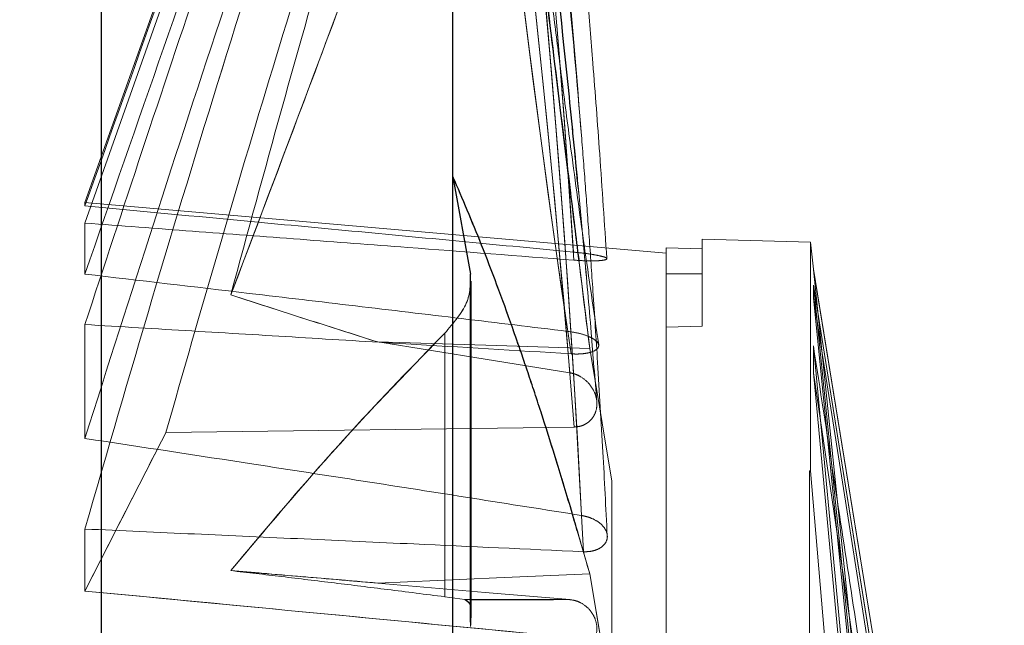
# Model space of a CAD drawing. Units: inches. Extents: x 0.1 to 16.9, y 0.1 to 10.9.
# Drawn here: x 2.3 to 2.4, y 5.9 to 5.9 of the extents above; entities that cross this region are included whole.
import ezdxf

# ---------------------------------------------------------------- set-up
doc = ezdxf.new("R2010")
doc.units = ezdxf.units.IN
doc.header["$MEASUREMENT"] = 0
doc.linetypes.add('HIDDEN', pattern=[0.075, 0.05, -0.025])
doc.layers.add('SLD-0', color=179, linetype='Continuous')
doc.styles.add('SLDTEXTSTYLE0', font='TXT', dxfattribs={"width": 0.75})
doc.dimstyles.new('SLDDIMSTYLE0', dxfattribs={"dimtxt": 0.1, "dimasz": 0.13, "dimexe": 0, "dimexo": 0.0625, "dimgap": 0.025, "dimtad": 0, "dimtih": 1, "dimtoh": 1, "dimlfac": 25, "dimrnd": 1e-09, "dimzin": 12, "dimdsep": 46, "dimlunit": 5, "dimtxsty": 'SLDTEXTSTYLE0', "dimblk1": 'NONE', "dimsah": 1, "dimcen": 0, "dimadec": 0, "dimazin": 3, "dimtfac": 1, "dimtmove": 0, "dimatfit": 3, "dimldrblk": 'NONE', "dimfxl": 1, "dimfrac": 2, "dimtolj": 1, "dimtzin": 12, "dimarcsym": 0})

# ---------------------------------------------------------------- blocks, each defined once
blk = doc.blocks.new('_D_1')
at = {"layer": 'SLD-0', "transparency": 16777216}
for p, q in [((1.891379, 7.010414), (1.994573, 7.010414)), ((2.40867, 6.869386), (1.578136, 6.869386)), ((2.929276, 5.955342), (2.40867, 6.869386)), ((3.161887, 5.54694), (2.929276, 5.955342))]:
    blk.add_line(p, q, dxfattribs=at)
blk.add_solid([(2.929276, 5.955342), (2.882316, 6.078202), (2.847558, 6.058406)], dxfattribs=at)
at = {"layer": 'SLD-0', "transparency": 16777216, "char_height": 0.1, "attachment_point": 1, "style": 'SLDTEXTSTYLE0'}
for s, insert in [('3', (1.906031, 7.130529)), ('"', (2.009226, 7.057467)), ('%%c', (1.578136, 7.055939)), ('B.C.', (2.087976, 7.057467)), ('11', (1.728948, 7.057467)), ('4', (1.906031, 6.998293))]:
    blk.add_mtext(s, dxfattribs=dict(at, insert=insert))
blk = doc.blocks.new('_None')
blk = doc.blocks.new('_D_6')
at = {"layer": 'SLD-0', "transparency": 16777216}
for p, q in [((1.686054, 6.676625), (1.789249, 6.676625)), ((2.233485, 6.535597), (1.372811, 6.535597)), ((2.851387, 5.938726), (2.233485, 6.535597)), ((3.239776, 5.563555), (2.851387, 5.938726))]:
    blk.add_line(p, q, dxfattribs=at)
blk.add_solid([(2.851387, 5.938726), (2.77178, 6.04343), (2.74399, 6.01466)], dxfattribs=at)
at = {"layer": 'SLD-0', "transparency": 16777216, "char_height": 0.1, "attachment_point": 1, "style": 'SLDTEXTSTYLE0'}
for s, insert in [('1', (1.700707, 6.79674)), ('"', (1.803902, 6.723677)), ('%%c', (1.372811, 6.72215)), ('13', (1.523624, 6.723677)), ('O.D.', (1.882652, 6.723677)), ('2', (1.700707, 6.664504))]:
    blk.add_mtext(s, dxfattribs=dict(at, insert=insert))

msp = doc.modelspace()

# ---------------------------------------------------------------- linework, layer by layer
at = {"color": 7, "linetype": 'HIDDEN', "lineweight": 18}
for p, q in [((2.32225798, 5.9917475), (2.29088911, 5.90387995)), ((2.29088911, 5.90207958), (2.32225798, 5.99092986)), ((2.29088911, 5.90207958), (2.32225798, 5.99092986)), ((2.3229767, 5.99018993), (2.3229767, 5.90612482)), ((2.29234827, 5.96132556), (2.29234827, 5.75114064)), ((2.32449599, 5.89762131), (2.3229767, 5.90612482)), ((2.3229767, 5.90612482), (2.3229767, 5.75114064)), ((2.29088911, 5.90357178), (2.29088911, 5.90387995)), ((2.34155, 5.8994477), (2.29088911, 5.90387995)), ((2.29088911, 5.89763306), (2.29088911, 5.90207958)), ((2.29088911, 5.90207958), (2.29088911, 5.89763306)), ((2.34469961, 5.89984807), (2.34469961, 5.90066447)), ((2.35414843, 5.90041704), (2.34469961, 5.90066447)), ((2.34469961, 5.90066447), (2.34469961, 5.89984807)), ((2.34155, 5.60235896), (2.34155, 5.89992233)), ((2.34469961, 5.89984807), (2.34155, 5.89992233)), ((2.34155, 5.89992233), (2.34155, 5.89765919)), ((2.34155, 5.89992233), (2.34469961, 5.89984807)), ((2.34155, 5.89992233), (2.34155, 5.83028863)), ((2.34469961, 5.89765919), (2.34469961, 5.89984807)), ((2.35414843, 5.88047925), (2.35414843, 5.90041704)), ((2.35414843, 5.90041704), (2.35414843, 5.88047925)), ((2.35439414, 5.89805484), (2.35414843, 5.90041704)), ((2.33393481, 5.89890897), (2.33489474, 5.89115205)), ((2.34155, 5.75114064), (2.34155, 5.89937736)), ((2.35439414, 5.89801427), (2.35439414, 5.89805484)), ((2.36595945, 5.8271249), (2.35439414, 5.89805484)), ((2.35439414, 5.89805484), (2.35439414, 5.89801427)), ((2.36523242, 5.83152137), (2.35439414, 5.89801427)), ((2.35439414, 5.89801427), (2.36123504, 5.8322226)), ((2.36123504, 5.8322226), (2.35439414, 5.89801427)), ((2.35439414, 5.89801427), (2.36523242, 5.83152137)), ((2.32449599, 5.89762131), (2.32449599, 5.86726392)), ((2.34469961, 5.89765919), (2.34155, 5.89765919)), ((2.34155, 5.89765919), (2.34155, 5.89299664)), ((2.34155, 5.89299664), (2.34155, 5.89765919)), ((2.34469961, 5.89307912), (2.34469961, 5.89765919)), ((2.34469961, 5.89765919), (2.34469961, 5.89307912)), ((2.32454995, 5.86822023), (2.32454995, 5.89701568)), ((2.35439414, 5.89553854), (2.35439414, 5.89666373)), ((2.35439414, 5.89666373), (2.36523242, 5.82894013)), ((2.35439414, 5.89666373), (2.35439414, 5.89553854)), ((2.36123504, 5.8296959), (2.35439414, 5.89666373)), ((2.35439414, 5.89666373), (2.36123504, 5.8296959)), ((2.36523242, 5.82894013), (2.35439414, 5.89666373)), ((2.36523242, 5.82699155), (2.35439414, 5.89553854)), ((2.35439414, 5.89553854), (2.36123504, 5.82770198)), ((2.36123504, 5.82770198), (2.35439414, 5.89553854)), ((2.35439414, 5.89553854), (2.36523242, 5.82699155)), ((2.29088911, 5.88330054), (2.29088911, 5.8932313)), ((2.29088911, 5.8932313), (2.29088911, 5.88330054)), ((2.34469961, 5.89307912), (2.34155, 5.89299664)), ((2.32225798, 5.86949278), (2.32225798, 5.89247321)), ((2.32225798, 5.89247321), (2.32225798, 5.86949278)), ((2.35439414, 5.8890306), (2.35439414, 5.89137642)), ((2.35439414, 5.89137642), (2.35439414, 5.8890306)), ((2.36123504, 5.81934306), (2.35439414, 5.89137642)), ((2.35439414, 5.89137642), (2.36123504, 5.81934306)), ((2.3631548, 5.8294767), (2.35439414, 5.8890306)), ((2.35439414, 5.8890306), (2.35996796, 5.82959445)), ((2.35996796, 5.82959445), (2.35439414, 5.8890306)), ((2.35439414, 5.8890306), (2.3631548, 5.8294767)), ((2.33352947, 5.88429376), (2.29795316, 5.88381782)), ((2.33352947, 5.88429376), (2.29795316, 5.88381782)), ((2.35414843, 5.88047925), (2.35406969, 5.88048006)), ((2.35406969, 5.82567502), (2.35406969, 5.88048006)), ((2.35406969, 5.88048006), (2.35406969, 5.84513331)), ((2.35406969, 5.83010065), (2.35406969, 5.88048006)), ((2.35406969, 5.88048006), (2.35414843, 5.88047925)), ((2.35712513, 5.84512959), (2.35414843, 5.88047925)), ((2.35414843, 5.88047925), (2.35712513, 5.84512959)), ((2.33682559, 5.87956439), (2.33682559, 5.86005038)), ((2.33682559, 5.86560523), (2.33682559, 5.87956439)), ((2.33682559, 5.87956439), (2.33682559, 5.86005038)), ((2.29088911, 5.87539809), (2.29088911, 5.86999331)), ((2.29088911, 5.86999331), (2.29088911, 5.87539809)), ((2.33489474, 5.87149493), (2.33381173, 5.87524814)), ((2.32225798, 5.86949278), (2.32400581, 5.86924189)), ((2.32225798, 5.86949278), (2.32400581, 5.86924189)), ((2.32400581, 5.86924189), (2.3331557, 5.86924189)), ((2.32400581, 5.86924189), (2.32454995, 5.86924189)), ((2.33173481, 5.86924189), (2.3331557, 5.86924189)), ((2.32449599, 5.86688868), (2.32449335, 5.86700065))]:
    msp.add_line(p, q, dxfattribs=at)
at = {"color": 7, "linetype": 'Continuous', "lineweight": 25}
for p, q in [((2.3229767, 5.90612482), (2.3229767, 5.99018993)), ((2.29234827, 5.75114064), (2.29234827, 5.96132556)), ((2.3229767, 5.77421268), (2.3229767, 5.90612482)), ((2.3229767, 5.90612482), (2.32449599, 5.89762131)), ((2.32449599, 5.86726392), (2.32449599, 5.89762131)), ((2.32454995, 5.86815097), (2.32454995, 5.89701564))]:
    msp.add_line(p, q, dxfattribs=at)
at = {"color": 8, "linetype": 'Continuous', "lineweight": 25}
msp.add_line((2.32454995, 5.86924189), (2.33173481, 5.86924189), dxfattribs=at)
at = {"color": 7, "linetype": 'HIDDEN', "lineweight": 18, "flags": 128}
for points in [[(2.31642185, 5.89171072), (2.32579284, 5.89020848), (2.3331557, 5.8890279)], [(2.31642185, 5.89171072), (2.32676667, 5.89139788), (2.33489474, 5.89115205)], [(2.31642185, 5.89171072), (2.32579284, 5.89020848), (2.3331557, 5.8890279)], [(2.31642185, 5.89171072), (2.32676667, 5.89139788), (2.33489474, 5.89115205)], [(2.33489474, 5.89115205), (2.33597613, 5.88466296), (2.33682559, 5.87956439)], [(2.33682559, 5.87956439), (2.33574443, 5.88605348), (2.33489474, 5.89115205)], [(2.31642185, 5.87068448), (2.32676667, 5.87113834), (2.33489474, 5.87149493)], [(2.31642185, 5.87068448), (2.32676667, 5.87113834), (2.33489474, 5.87149493)], [(2.33682559, 5.86005038), (2.33574443, 5.86645934), (2.33489474, 5.87149493)], [(2.33489474, 5.87149493), (2.33597613, 5.865086), (2.33682559, 5.86005038)], [(2.31642185, 5.87068448), (2.32579284, 5.86987677), (2.3331557, 5.86924189)], [(2.31642185, 5.87068448), (2.32579284, 5.86987677), (2.3331557, 5.86924189)]]:
    msp.add_lwpolyline(points, dxfattribs=at)
at = {"color": 7, "linetype": 'HIDDEN', "lineweight": 18}
for centre, radius, start, end in [((1.15773371, 5.82302017), 1.17823217, 3.72417983, 8.39182715), ((1.15773371, 5.82302017), 1.17823217, 3.72417983, 8.39182715), ((1.15773371, 5.82302017), 1.17823217, 3.68983177, 8.37866414), ((1.15773371, 5.82302017), 1.17823217, 3.68983177, 8.37866414), ((3.50390859, 6.06534722), 1.18358828, 183.70831161, 188.39051341), ((3.50390859, 6.06534722), 1.18358828, 183.70831161, 188.39051341), ((3.50390859, 6.06534722), 1.18358828, 183.75405387, 188.48670144), ((3.50390859, 6.06534722), 1.18358828, 183.75405387, 188.48670144), ((1.16464684, 5.81664454), 1.17107395, 2.93358149, 8.19768479), ((1.16464684, 5.81664454), 1.17107395, 2.93358149, 8.19768479), ((1.16464684, 5.81664454), 1.17107395, 2.77887236, 8.1511931), ((1.16464684, 5.81664454), 1.17107395, 2.77887236, 8.1511931), ((1.15805208, 5.79386858), 1.1789503, 4.39889159, 8.57889271), ((1.15805208, 5.79386858), 1.1789503, 4.39889159, 8.57889271), ((1.15805208, 5.79386858), 1.1789503, 4.6296818, 8.51538028), ((1.15805208, 5.79386858), 1.1789503, 4.6296818, 8.51538028)]:
    msp.add_arc(centre, radius, start, end, dxfattribs=at)
for points, knots in [([(2.33638785, 5.89897761), (2.33618615, 5.90202418), (2.33580956, 5.90771229), (2.3352277, 5.91535248), (2.33472613, 5.92151551), (2.33428517, 5.92663957), (2.3334177, 5.93626822), (2.33219514, 5.94843603), (2.3305582, 5.96278046), (2.32942326, 5.97190703), (2.32854613, 5.97860803), (2.32786553, 5.98366187), (2.32696968, 5.99007073), (2.32583954, 5.99784111), (2.32496733, 6.00346891), (2.32449599, 6.00651014)], [0, 0, 0, 0, 0.08463504, 0.15801765, 0.21239541, 0.25603786, 0.30058059, 0.48038095, 0.5950072, 0.70078092, 0.73531216, 0.78234237, 0.84213678, 0.91469138, 1, 1, 1, 1]), ([(2.33568284, 5.89145589), (2.33525231, 5.89437512), (2.3344222, 5.90000377), (2.33337446, 5.90765136), (2.33253961, 5.91399359), (2.33187068, 5.919272), (2.33065432, 5.92919932), (2.32924944, 5.94177258), (2.3277981, 5.95663811), (2.32697254, 5.96611676), (2.32641226, 5.97308586), (2.32600968, 5.97834605), (2.32553348, 5.98502372), (2.32500217, 5.9931296), (2.32467357, 5.99901204), (2.32449599, 6.00219087)], [0, 0, 0, 0, 0.07950774, 0.15330107, 0.20798315, 0.25187024, 0.29666271, 0.47747079, 0.59273953, 0.69910644, 0.73383102, 0.78112464, 0.84125394, 0.9142146, 1, 1, 1, 1]), ([(2.33642612, 5.87480518), (2.33630357, 5.87724115), (2.33604977, 5.88228559), (2.33562293, 5.88940613), (2.33521559, 5.89566374), (2.33485781, 5.90077472), (2.33452392, 5.90529518), (2.33373645, 5.91543322), (2.33255874, 5.92868421), (2.33089619, 5.94465179), (2.32972225, 5.9548107), (2.32880585, 5.96226934), (2.32809103, 5.96789435), (2.32714384, 5.9750272), (2.32594082, 5.98367481), (2.32500286, 5.9899372), (2.32449599, 5.99332133)], [0, 0, 0, 0, 0.061402607, 0.127153448, 0.179578549, 0.219270771, 0.256136557, 0.293690665, 0.475264202, 0.591021068, 0.697839263, 0.732710339, 0.78020368, 0.840586912, 0.913854951, 1, 1, 1, 1]), ([(2.32225798, 5.99138198), (2.31870255, 5.98143126), (2.31284655, 5.96504183), (2.30469046, 5.94221142), (2.29778943, 5.92289239), (2.29318922, 5.91001198), (2.29088911, 5.90357178)], [0, 0, 0, 0, 0.33999998, 0.55999999, 0.78, 1, 1, 1, 1]), ([(2.32225798, 5.99138198), (2.31870255, 5.98143126), (2.31284655, 5.96504183), (2.30469046, 5.94221142), (2.29778943, 5.92289239), (2.29318922, 5.91001198), (2.29088911, 5.90357178)], [0, 0, 0, 0, 0.33999998, 0.55999999, 0.78, 1, 1, 1, 1]), ([(2.33489474, 5.89115205), (2.33436246, 5.89544385), (2.33335923, 5.90353295), (2.33194666, 5.9150491), (2.33085389, 5.92401669), (2.33004081, 5.93072358), (2.32946723, 5.93547033), (2.32884662, 5.94062176), (2.32752063, 5.95166899), (2.32553162, 5.96837686), (2.32380776, 5.98309461), (2.3229767, 5.99018993)], [0, 0, 0, 0, 0.13365777, 0.25191507, 0.35477684, 0.40818458, 0.4562483, 0.49896871, 0.56426663, 0.78993641, 1, 1, 1, 1]), ([(2.33568284, 5.89145589), (2.33525231, 5.89437512), (2.3344222, 5.90000377), (2.33337446, 5.90765136), (2.33253961, 5.91399359), (2.33187068, 5.919272), (2.33065431, 5.92919932), (2.32924948, 5.94177258), (2.32779801, 5.95663811), (2.32697275, 5.96611678), (2.326412, 5.97308584), (2.32601128, 5.97834615), (2.32565724, 5.98320784), (2.32545706, 5.9863207), (2.32540009, 5.98720656)], [0, 0, 0, 0, 0.09189814, 0.17719136, 0.24039504, 0.29112145, 0.34289433, 0.55187935, 0.68511146, 0.80805449, 0.84819051, 0.90285431, 0.9723541, 1, 1, 1, 1]), ([(2.32225798, 5.98715141), (2.31954775, 5.97945597), (2.31681859, 5.97170674), (2.31324727, 5.96156626), (2.31007345, 5.95256026), (2.3046305, 5.93703995), (2.297737, 5.91734381), (2.29317174, 5.90420331), (2.29088911, 5.89763306)], [0, 0, 0, 0, 0.25802038, 0.25982352, 0.34, 0.56000002, 0.78000002, 1, 1, 1, 1]), ([(2.32225798, 5.98715141), (2.31868383, 5.97701175), (2.312797, 5.96031112), (2.30462945, 5.93704025), (2.29773727, 5.91734373), (2.29317183, 5.90420329), (2.29088911, 5.89763306)], [0, 0, 0, 0, 0.34, 0.56000002, 0.78000002, 1, 1, 1, 1]), ([(2.29088911, 5.8932313), (2.29255046, 5.89828976), (2.2959121, 5.90852532), (2.30108852, 5.92399846), (2.3062307, 5.93922466), (2.31140962, 5.95442775), (2.31669991, 5.96986369), (2.32036618, 5.98048705), (2.32225798, 5.98596873)], [0, 0, 0, 0, 0.16316626, 0.33015882, 0.49999975, 0.65564866, 0.82231389, 1, 1, 1, 1]), ([(2.29088911, 5.8932313), (2.29255047, 5.8982898), (2.29591215, 5.90852547), (2.30108857, 5.92399861), (2.30623077, 5.93922485), (2.31140968, 5.95442791), (2.31669996, 5.96986385), (2.3203662, 5.98048713), (2.32225798, 5.98596873)], [0, 0, 0, 0, 0.163167531, 0.33016231, 0.499999749, 0.655651217, 0.822316459, 1, 1, 1, 1]), ([(2.33550909, 5.88650241), (2.33535039, 5.8885189), (2.33500826, 5.89286582), (2.3344765, 5.8989352), (2.33397699, 5.90437235), (2.33354264, 5.90889284), (2.33269627, 5.9173873), (2.33152803, 5.92812205), (2.32999807, 5.94077818), (2.32890818, 5.94916486), (2.32798159, 5.9559711), (2.32711745, 5.96210878), (2.32594471, 5.9701188), (2.32501164, 5.97607825), (2.32449599, 5.97937165)], [0, 0, 0, 0, 0.06486941, 0.13983762, 0.19539043, 0.23997466, 0.28547848, 0.46915947, 0.58625954, 0.69431497, 0.74038096, 0.80655098, 0.89309343, 1, 1, 1, 1]), ([(2.32225798, 5.9780142), (2.32009165, 5.97165807), (2.31576678, 5.95896871), (2.3093599, 5.93995056), (2.30305545, 5.92099764), (2.296872, 5.90213329), (2.29287815, 5.88956156), (2.29088911, 5.88330054)], [0, 0, 0, 0, 0.20193383, 0.40314, 0.60343699, 0.80250204, 1, 1, 1, 1]), ([(2.32225798, 5.9780142), (2.32009163, 5.97165803), (2.31576673, 5.95896856), (2.30935982, 5.93995033), (2.30305538, 5.92099743), (2.29687197, 5.90213319), (2.29287814, 5.88956154), (2.29088911, 5.88330054)], [0, 0, 0, 0, 0.20193521, 0.40314338, 0.60343961, 0.80250272, 1, 1, 1, 1]), ([(2.29088911, 5.87539809), (2.29282044, 5.88207905), (2.29669614, 5.89548615), (2.30283385, 5.91556683), (2.30915558, 5.93571612), (2.31563742, 5.95591934), (2.32004842, 5.96939018), (2.32225798, 5.97613801)], [0, 0, 0, 0, 0.19769299, 0.3967227, 0.59693847, 0.79809802, 1, 1, 1, 1]), ([(2.29088911, 5.87539809), (2.29282044, 5.88207908), (2.29669617, 5.89548627), (2.30283391, 5.91556703), (2.30915564, 5.93571632), (2.31563746, 5.95591945), (2.32004843, 5.96939021), (2.32225798, 5.97613801)], [0, 0, 0, 0, 0.19769376, 0.39672524, 0.596941, 0.79809894, 1, 1, 1, 1]), ([(2.32225798, 5.96346601), (2.32048818, 5.95794259), (2.31704989, 5.94721195), (2.3120484, 5.93125591), (2.30722341, 5.91552719), (2.30249505, 5.89972824), (2.29946494, 5.88911364), (2.29795316, 5.88381782)], [0, 0, 0, 0, 0.208963178, 0.405963824, 0.602402345, 0.801631114, 1, 1, 1, 1]), ([(2.32225798, 5.96346601), (2.32048816, 5.95794254), (2.31704986, 5.94721187), (2.31204834, 5.93125575), (2.30722337, 5.91552705), (2.30249503, 5.89972813), (2.29946493, 5.88911362), (2.29795316, 5.88381782)], [0, 0, 0, 0, 0.20896494, 0.40596498, 0.60240544, 0.80163208, 1, 1, 1, 1]), ([(2.30360779, 5.89581116), (2.30507727, 5.90123697), (2.30801624, 5.91208865), (2.31260035, 5.92815977), (2.31733726, 5.94434267), (2.32058868, 5.95510254), (2.32225798, 5.96062676)], [0, 0, 0, 0, 0.24999678, 0.49999699, 0.74329367, 1, 1, 1, 1]), ([(2.30360779, 5.89581116), (2.30507727, 5.90123697), (2.30801624, 5.91208865), (2.31260036, 5.92815982), (2.31733728, 5.94434271), (2.32058869, 5.95510258), (2.32225798, 5.96062676)], [0, 0, 0, 0, 0.24999678, 0.49999699, 0.74329558, 1, 1, 1, 1]), ([(2.30360779, 5.89581116), (2.30709648, 5.90504555), (2.31332184, 5.92152383), (2.31952921, 5.93843066), (2.32225798, 5.94586293)], [0, 0, 0, 0, 0.56039796, 1, 1, 1, 1]), ([(2.32225798, 5.94586293), (2.32097929, 5.94237427), (2.31823995, 5.93490053), (2.31385225, 5.92305278), (2.30891484, 5.90982674), (2.30543753, 5.90064337), (2.30360779, 5.89581116)], [0, 0, 0, 0, 0.20604892, 0.44141765, 0.70607842, 1, 1, 1, 1]), ([(2.33638785, 5.89897761), (2.33618617, 5.90202419), (2.33580963, 5.90771229), (2.33522749, 5.91535245), (2.33472666, 5.92151556), (2.33428361, 5.92663942), (2.33378151, 5.93231367), (2.33335701, 5.93641376), (2.33309799, 5.93891546)], [0, 0, 0, 0, 0.2285599, 0.42673223, 0.57358128, 0.69143925, 0.81172846, 1, 1, 1, 1]), ([(2.33642612, 5.87480518), (2.33630356, 5.87724115), (2.33604977, 5.88228559), (2.33562296, 5.88940613), (2.33521551, 5.89566373), (2.33485803, 5.90077474), (2.33452315, 5.90529511), (2.333941, 5.91287218), (2.3333732, 5.91898095), (2.33294346, 5.92360436)], [0, 0, 0, 0, 0.14954977, 0.30968993, 0.43737444, 0.53404725, 0.62383611, 0.71530142, 1, 1, 1, 1]), ([(2.3229767, 5.90612482), (2.32323428, 5.90553868), (2.32375567, 5.90435219), (2.32454805, 5.90246149), (2.32535983, 5.90045721), (2.32619108, 5.89832784), (2.32704178, 5.89607016), (2.32791195, 5.89367856), (2.32870613, 5.89141945), (2.32956454, 5.88890712), (2.33054886, 5.8859375), (2.3318161, 5.88195016), (2.33328736, 5.87712058), (2.33433631, 5.87344938), (2.33489474, 5.87149493)], [0, 0, 0, 0, 0.06514679, 0.13187332, 0.20017987, 0.27006676, 0.3415343, 0.4145828, 0.4892126, 0.54140936, 0.63048741, 0.73660848, 0.85977745, 1, 1, 1, 1]), ([(2.3355091, 5.88650235), (2.33535052, 5.8885189), (2.33500867, 5.89286587), (2.33447476, 5.89893508), (2.33409617, 5.90310666), (2.33391899, 5.90494924), (2.33390761, 5.90506755)], [0, 0, 0, 0, 0.32564979, 0.70198945, 0.98086402, 1, 1, 1, 1]), ([(2.29088911, 5.90357178), (2.29571629, 5.90312083), (2.30366694, 5.90237811), (2.3147401, 5.90133354), (2.32410928, 5.90044534), (2.33035496, 5.89984871), (2.3334778, 5.8995504)], [0, 0, 0, 0, 0.34, 0.56, 0.78, 1, 1, 1, 1]), ([(2.29088911, 5.90357178), (2.29571629, 5.90312083), (2.30366694, 5.90237811), (2.3147401, 5.90133354), (2.32410928, 5.90044534), (2.33035496, 5.89984871), (2.3334778, 5.8995504)], [0, 0, 0, 0, 0.34, 0.56, 0.78, 1, 1, 1, 1]), ([(2.33352347, 5.89884554), (2.32869182, 5.89921523), (2.32073382, 5.89982412), (2.30964892, 5.90066547), (2.30026918, 5.90137461), (2.2940158, 5.90184459), (2.29088911, 5.90207958)], [0, 0, 0, 0, 0.34, 0.56, 0.78, 1, 1, 1, 1]), ([(2.33352347, 5.89884554), (2.32869182, 5.89921523), (2.32073382, 5.89982412), (2.30964892, 5.90066547), (2.30026918, 5.90137461), (2.2940158, 5.90184459), (2.29088911, 5.90207958)], [0, 0, 0, 0, 0.339999997, 0.559999998, 0.779999999, 1, 1, 1, 1]), ([(2.3334778, 5.8995504), (2.33386282, 5.89950979), (2.33463278, 5.89942858), (2.33558554, 5.89927676), (2.33622625, 5.89912147), (2.33646416, 5.89897546), (2.33626218, 5.8988571), (2.33564018, 5.89878649), (2.33468506, 5.89877356), (2.33391117, 5.89882152), (2.33352347, 5.89884554)], [0, 0, 0, 0, 0.125035796, 0.250050356, 0.375019823, 0.499946824, 0.624839005, 0.749716191, 0.874616187, 1, 1, 1, 1]), ([(2.3334778, 5.8995504), (2.33386282, 5.89950979), (2.33463278, 5.89942858), (2.33558554, 5.89927676), (2.33622625, 5.89912147), (2.33646416, 5.89897546), (2.33626218, 5.8988571), (2.33564018, 5.89878649), (2.33468506, 5.89877356), (2.33391117, 5.89882152), (2.33352347, 5.89884554)], [0, 0, 0, 0, 0.1250358, 0.25005036, 0.37501982, 0.49994682, 0.624839, 0.74971619, 0.87461619, 1, 1, 1, 1]), ([(2.29088911, 5.89763306), (2.29566127, 5.89707461), (2.3035213, 5.8961548), (2.31446741, 5.89485792), (2.32372874, 5.89375375), (2.32990214, 5.89301054), (2.33298884, 5.89263893)], [0, 0, 0, 0, 0.34, 0.56, 0.78, 1, 1, 1, 1]), ([(2.29088911, 5.89763306), (2.29566127, 5.89707461), (2.3035213, 5.8961548), (2.31446741, 5.89485792), (2.32372874, 5.89375375), (2.32990214, 5.89301054), (2.33298884, 5.89263893)], [0, 0, 0, 0, 0.34, 0.56, 0.78, 1, 1, 1, 1]), ([(2.32449599, 5.89762131), (2.3245037, 5.8967871), (2.32451908, 5.89512077), (2.32301105, 5.89335498), (2.32225798, 5.89247321)], [0, 0, 0, 0, 0.50063179, 1, 1, 1, 1]), ([(2.30360779, 5.89581116), (2.3059986, 5.89504208), (2.31026791, 5.89366874), (2.31454148, 5.89230901), (2.31642185, 5.89171072)], [0, 0, 0, 0, 0.55999993, 1, 1, 1, 1]), ([(2.31642185, 5.89171072), (2.31402875, 5.89247247), (2.30975534, 5.89383274), (2.30548621, 5.89520664), (2.30360779, 5.89581116)], [0, 0, 0, 0, 0.55999993, 1, 1, 1, 1]), ([(2.33328043, 5.89067344), (2.3284762, 5.89096545), (2.32056334, 5.89144642), (2.30954162, 5.89211181), (2.30021544, 5.89267297), (2.29399789, 5.89304519), (2.29088911, 5.8932313)], [0, 0, 0, 0, 0.34, 0.56, 0.78, 1, 1, 1, 1]), ([(2.33328043, 5.89067344), (2.3284762, 5.89096545), (2.32056334, 5.89144642), (2.30954162, 5.89211181), (2.30021544, 5.89267297), (2.29399789, 5.89304519), (2.29088911, 5.8932313)], [0, 0, 0, 0, 0.34, 0.56, 0.78, 1, 1, 1, 1]), ([(2.32225798, 5.89247321), (2.31878141, 5.88888496), (2.31257275, 5.88247687), (2.30634728, 5.87504359), (2.30360779, 5.87177262)], [0, 0, 0, 0, 0.55995577, 1, 1, 1, 1]), ([(2.30360779, 5.87177262), (2.30709648, 5.8759157), (2.31332184, 5.88330881), (2.31952921, 5.88967473), (2.32225798, 5.89247321)], [0, 0, 0, 0, 0.56039796, 1, 1, 1, 1]), ([(2.33298884, 5.89263893), (2.33333447, 5.89258465), (2.33402617, 5.89247601), (2.33487081, 5.8921883), (2.33545994, 5.89185094), (2.33573061, 5.89148534), (2.33564118, 5.89113185), (2.33524075, 5.89088635), (2.33474975, 5.89074914), (2.33430608, 5.89068258), (2.33380987, 5.89065251), (2.33345731, 5.89066645), (2.33328043, 5.89067344)], [0, 0, 0, 0, 0.12485393, 0.24986506, 0.3748108, 0.49961909, 0.62427721, 0.74887074, 0.81173757, 0.87420269, 0.93689009, 1, 1, 1, 1]), ([(2.33298884, 5.89263893), (2.33333447, 5.89258465), (2.33402617, 5.89247601), (2.33487081, 5.8921883), (2.33545994, 5.89185094), (2.33573061, 5.89148534), (2.33564118, 5.89113185), (2.33524071, 5.89088634), (2.33474971, 5.89074913), (2.33430602, 5.89068258), (2.33380987, 5.89065251), (2.33345731, 5.89066645), (2.33328043, 5.89067344)], [0, 0, 0, 0, 0.1248539, 0.24986501, 0.37481071, 0.49961897, 0.62427706, 0.74887057, 0.81176083, 0.87420272, 0.93689011, 1, 1, 1, 1]), ([(2.35439414, 5.89137642), (2.35498311, 5.88757926), (2.35612046, 5.88024658), (2.35774803, 5.86963732), (2.35931814, 5.85929974), (2.36089525, 5.84877498), (2.36245841, 5.83813242), (2.36392097, 5.82795437), (2.36481057, 5.82149669), (2.36523242, 5.81843445)], [0, 0, 0, 0, 0.15632114, 0.3018706, 0.43664869, 0.58169154, 0.73481233, 0.87424776, 1, 1, 1, 1]), ([(2.36523242, 5.81843445), (2.36481058, 5.82149661), (2.36392099, 5.8279542), (2.36245844, 5.83813221), (2.36089528, 5.84877476), (2.35931818, 5.85929944), (2.3577481, 5.86963692), (2.35612051, 5.88024627), (2.35498313, 5.88757911), (2.35439414, 5.89137642)], [0, 0, 0, 0, 0.12574908, 0.26518387, 0.41830656, 0.56334778, 0.69812234, 0.84367298, 1, 1, 1, 1]), ([(2.3331557, 5.8890279), (2.33333045, 5.88898842), (2.33368069, 5.88890929), (2.33428729, 5.88860053), (2.33488074, 5.88808709), (2.33533079, 5.88736914), (2.33554539, 5.88660879), (2.33552034, 5.88584195), (2.33526934, 5.88522638), (2.33490045, 5.88479773), (2.33452649, 5.88453164), (2.33406733, 5.88433834), (2.33370867, 5.88430862), (2.33352947, 5.88429376)], [0, 0, 0, 0, 0.06252335, 0.12531254, 0.25009825, 0.37496508, 0.49989603, 0.62416084, 0.74908455, 0.81419489, 0.87461658, 0.9373534, 1, 1, 1, 1]), ([(2.3331557, 5.8890279), (2.33332478, 5.8889903), (2.33367565, 5.88891227), (2.33428331, 5.88860348), (2.33488063, 5.88808728), (2.33533038, 5.88736979), (2.33554543, 5.88660931), (2.33552045, 5.88584215), (2.33526935, 5.88522647), (2.33490087, 5.88479836), (2.33452791, 5.88453196), (2.33406745, 5.88433995), (2.33370901, 5.88430918), (2.33352947, 5.88429376)], [0, 0, 0, 0, 0.06043239, 0.12540731, 0.2501616, 0.37484086, 0.49971003, 0.6243376, 0.74910412, 0.81406385, 0.87454827, 0.93716156, 1, 1, 1, 1]), ([(2.29088911, 5.86999331), (2.29220703, 5.87257409), (2.29456044, 5.87718263), (2.2969165, 5.8817904), (2.29795316, 5.88381782)], [0, 0, 0, 0, 0.559999909, 1, 1, 1, 1]), ([(2.29795316, 5.88381782), (2.29663382, 5.88123745), (2.29427785, 5.87662965), (2.29192456, 5.87202108), (2.29088911, 5.86999331)], [0, 0, 0, 0, 0.559999944, 1, 1, 1, 1]), ([(2.29088911, 5.88330054), (2.29579852, 5.88255423), (2.30388459, 5.88132501), (2.31514241, 5.87958074), (2.32466604, 5.87809065), (2.33101277, 5.87708228), (2.33418614, 5.8765781)], [0, 0, 0, 0, 0.33999998, 0.55999997, 0.77999998, 1, 1, 1, 1]), ([(2.29088911, 5.88330054), (2.29579852, 5.88255423), (2.30388459, 5.88132501), (2.31514241, 5.87958074), (2.32466604, 5.87809065), (2.33101277, 5.87708228), (2.33418614, 5.8765781)], [0, 0, 0, 0, 0.33999998, 0.55999997, 0.77999998, 1, 1, 1, 1]), ([(2.33418614, 5.8765781), (2.33434219, 5.87654749), (2.33465956, 5.87648525), (2.33523387, 5.87627346), (2.33582823, 5.87591689), (2.33628161, 5.87540428), (2.3364746, 5.87485689), (2.33639226, 5.87431582), (2.33607196, 5.87390819), (2.33566111, 5.87365078), (2.33527514, 5.87350671), (2.33483043, 5.87341881), (2.33450636, 5.87341954), (2.33434371, 5.87341991)], [0, 0, 0, 0, 0.061607507, 0.125300428, 0.250207171, 0.375141721, 0.500072348, 0.624754637, 0.748953605, 0.812856864, 0.874447415, 0.936982467, 1, 1, 1, 1]), ([(2.33418614, 5.8765781), (2.33434221, 5.87654749), (2.33465959, 5.87648526), (2.33523388, 5.87627345), (2.33582823, 5.87591689), (2.33628161, 5.87540428), (2.3364746, 5.87485689), (2.33639226, 5.87431582), (2.33607194, 5.87390817), (2.33566107, 5.87365076), (2.3352751, 5.8735067), (2.33483043, 5.87341881), (2.33450636, 5.87341954), (2.33434371, 5.87341991)], [0, 0, 0, 0, 0.06161695, 0.12530081, 0.25020749, 0.37514197, 0.50007254, 0.62475476, 0.74895367, 0.81287664, 0.87444748, 0.9369825, 1, 1, 1, 1]), ([(2.33434371, 5.87341991), (2.32941892, 5.87364551), (2.32130751, 5.87401708), (2.31000932, 5.87453164), (2.30044926, 5.8749658), (2.29407583, 5.87525399), (2.29088911, 5.87539809)], [0, 0, 0, 0, 0.34, 0.56, 0.78, 1, 1, 1, 1]), ([(2.33434371, 5.87341991), (2.32941892, 5.87364551), (2.32130751, 5.87401708), (2.31000932, 5.87453164), (2.30044926, 5.8749658), (2.29407583, 5.87525399), (2.29088911, 5.87539809)], [0, 0, 0, 0, 0.34, 0.56, 0.78, 1, 1, 1, 1]), ([(2.31642185, 5.87068448), (2.31402875, 5.87088786), (2.30975534, 5.87125104), (2.30548621, 5.87161325), (2.30360779, 5.87177262)], [0, 0, 0, 0, 0.55999993, 1, 1, 1, 1]), ([(2.30360779, 5.87177262), (2.30507727, 5.87160031), (2.30801624, 5.87125568), (2.31260036, 5.87070103), (2.31733728, 5.87011796), (2.32058869, 5.86970487), (2.32225798, 5.86949278)], [0, 0, 0, 0, 0.249996781, 0.499996987, 0.743295581, 1, 1, 1, 1]), ([(2.30360779, 5.87177262), (2.3059986, 5.87156976), (2.31026791, 5.87120751), (2.31454148, 5.87084429), (2.31642185, 5.87068448)], [0, 0, 0, 0, 0.55999993, 1, 1, 1, 1]), ([(2.30360779, 5.87177262), (2.30507727, 5.87160031), (2.30801624, 5.87125568), (2.31260035, 5.87070103), (2.31733726, 5.87011795), (2.32058868, 5.86970486), (2.32225798, 5.86949278)], [0, 0, 0, 0, 0.24999678, 0.49999699, 0.74329367, 1, 1, 1, 1]), ([(2.33682559, 5.86560523), (2.32825093, 5.86642561), (2.31293904, 5.86789058), (2.29762659, 5.86935081), (2.29088911, 5.86999331)], [0, 0, 0, 0, 0.559999987, 1, 1, 1, 1]), ([(2.29088911, 5.86999331), (2.29946407, 5.86917548), (2.3147765, 5.86771506), (2.33008837, 5.8662499), (2.33682559, 5.86560523)], [0, 0, 0, 0, 0.55999991, 1, 1, 1, 1]), ([(2.32400581, 5.86924189), (2.32422247, 5.86913368), (2.32454032, 5.86897494), (2.32452383, 5.86834766), (2.32451857, 5.86814795)], [0, 0, 0, 0, 0.68164, 1, 1, 1, 1]), ([(2.32400581, 5.86924189), (2.32421121, 5.86911424), (2.32451941, 5.86892269), (2.3245601, 5.86827364), (2.32453433, 5.86786364), (2.32450811, 5.86745345), (2.32449599, 5.86726392)], [0, 0, 0, 0, 0.49980509, 0.74996036, 0.88446555, 1, 1, 1, 1]), ([(2.3331557, 5.86924189), (2.33333039, 5.86921538), (2.33368052, 5.86916224), (2.33428697, 5.86889857), (2.33488033, 5.86842935), (2.33533043, 5.86774506), (2.33554524, 5.86700091), (2.33552056, 5.86623248), (2.33527019, 5.86559866), (2.334902, 5.86514264), (2.3345287, 5.8648486), (2.33406905, 5.86462037), (2.33370956, 5.8645638), (2.33352947, 5.86453546)], [0, 0, 0, 0, 0.06250279, 0.12527141, 0.25001633, 0.37484154, 0.49973048, 0.62395634, 0.74883832, 0.81382371, 0.87432545, 0.93704303, 1, 1, 1, 1]), ([(2.3331557, 5.86924189), (2.33333045, 5.86921537), (2.33368069, 5.8691622), (2.33428729, 5.8688984), (2.33488074, 5.86842894), (2.33533079, 5.86774434), (2.33554539, 5.8669999), (2.33552034, 5.8662312), (2.33526934, 5.86559703), (2.33490045, 5.86514104), (2.33452649, 5.86484723), (2.33406733, 5.86461991), (2.33370867, 5.8645636), (2.33352947, 5.86453546)], [0, 0, 0, 0, 0.06252335, 0.12531254, 0.25009825, 0.37496508, 0.49989603, 0.62416084, 0.74908455, 0.81419489, 0.87461658, 0.9373534, 1, 1, 1, 1]), ([(2.32449599, 5.86726392), (2.32449473, 5.86722317), (2.32449247, 5.86715052), (2.32449308, 5.86704639), (2.32449335, 5.86700065)], [0, 0, 0, 0, 0.56076743, 1, 1, 1, 1])]:
    msp.add_open_spline(points, degree=3, knots=knots, dxfattribs=at)
at = {"color": 7, "linetype": 'Continuous', "lineweight": 25}
for points, knots in [([(2.3229767, 5.99018993), (2.32323428, 5.98798563), (2.32375567, 5.9835236), (2.32454805, 5.9767748), (2.32535983, 5.96988602), (2.32619108, 5.96286127), (2.32704178, 5.95570251), (2.32791195, 5.94841248), (2.32870613, 5.94178955), (2.32956454, 5.93466077), (2.33054885, 5.92652392), (2.3318161, 5.91611853), (2.33296742, 5.90671602), (2.33369637, 5.90083324), (2.33393481, 5.89890897)], [0, 0, 0, 0, 0.07083862, 0.14339499, 0.21766944, 0.2936623, 0.3713739, 0.45080459, 0.53195473, 0.58871189, 0.68557262, 0.80096541, 0.93489556, 1, 1, 1, 1]), ([(2.33390761, 5.90506755), (2.33378696, 5.90633316), (2.33353165, 5.90901123), (2.33269524, 5.91738724), (2.33152828, 5.92812211), (2.32999802, 5.9407782), (2.32890818, 5.94916487), (2.32798158, 5.95597111), (2.32711745, 5.96210879), (2.32594471, 5.9701188), (2.32501164, 5.97607825), (2.32449599, 5.97937165)], [0, 0, 0, 0, 0.05091458, 0.1077377, 0.33711024, 0.48333954, 0.6182743, 0.67579944, 0.75842958, 0.86649989, 1, 1, 1, 1]), ([(2.33381173, 5.87524814), (2.33364047, 5.87584495), (2.33299827, 5.87808288), (2.33194666, 5.8815198), (2.33085389, 5.88498435), (2.33004081, 5.88747093), (2.32946723, 5.8891885), (2.32884662, 5.89101061), (2.32752063, 5.8948083), (2.32553162, 5.9001692), (2.32380776, 5.90418759), (2.3229767, 5.90612482)], [0, 0, 0, 0, 0.04729218, 0.17733853, 0.29045458, 0.34918654, 0.40204174, 0.44902096, 0.5208284, 0.76899517, 1, 1, 1, 1]), ([(2.32451857, 5.86814795), (2.32452748, 5.86806071), (2.32454345, 5.86790415), (2.32451056, 5.86746039), (2.32449599, 5.86726392)], [0, 0, 0, 0, 0.557242035, 1, 1, 1, 1]), ([(2.32449599, 5.86726392), (2.32449473, 5.86722317), (2.32449247, 5.86715052), (2.32449308, 5.86704639), (2.32449335, 5.86700065)], [0, 0, 0, 0, 0.56076743, 1, 1, 1, 1])]:
    msp.add_open_spline(points, degree=3, knots=knots, dxfattribs=at)
at = {"color": 7, "linetype": 'HIDDEN', "lineweight": 18}
msp.add_open_spline([(2.32225798, 5.89247321), (2.32301184, 5.8933561), (2.32451956, 5.8951219), (2.32450385, 5.89678818), (2.32449599, 5.89762131)], degree=3, dxfattribs=at)

# ---------------------------------------------------------------- dimensions: what is measured, and where the dimension line sits
at = {"layer": 'SLD-0'}
for p1, p2, text, picture, middle in [((3.16188682, 5.54693959), (2.92927618, 5.9553417), '<> B.C.', '_D_1', (1.96215292, 7.00015731)), ((3.23977648, 5.56355517), (2.85138652, 5.93872612), '<> O.D.', '_D_6', (1.77189821, 6.66636794))]:
    dim = msp.add_diameter_dim_2p(p1=p1, p2=p2, text=text, dimstyle='SLDDIMSTYLE0', dxfattribs=at)
    dim.commit()
    dim.dimension.update_dxf_attribs({"geometry": picture, "text_midpoint": middle, "dimtype": 163})

doc.saveas('drawing.dxf')
